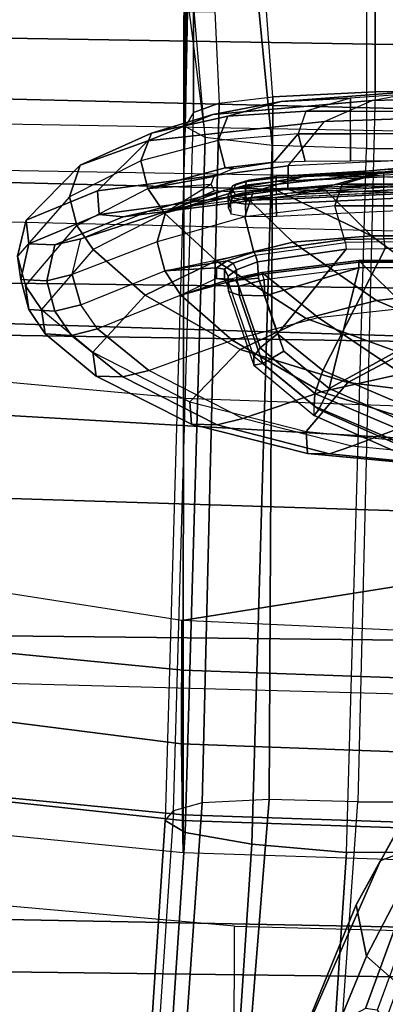
# Model space of a CAD drawing. Units: inches. Extents: x -2 to 154, y -6 to 124.
# Drawn here: x 27 to 28, y 13 to 15 of the extents above; entities that cross this region are included whole.
import ezdxf

# ---------------------------------------------------------------- set-up
doc = ezdxf.new("R2010")
doc.units = ezdxf.units.IN
doc.header["$MEASUREMENT"] = 0
for name, color, linetype in [('SEAT-BACK', 5, 'Continuous'), ('SEAT-BASE', 5, 'Continuous'), ('SEAT-FABRIC', 5, 'Continuous'), ('SEAT-FRAME', 5, 'Continuous'), ('SEAT-LUMBAR', 5, 'Continuous'), ('SEAT-SEATPAD', 5, 'Continuous')]:
    doc.layers.add(name, color=color, linetype=linetype)

# ---------------------------------------------------------------- blocks, each defined once
blk = doc.blocks.new('1LINO_CHAIR_STD_ARMS_1T')
at = {"layer": 'SEAT-BACK'}
for points in [[(-6.4461, 0, 16.9871), (-6.8239, 0, 16.3214), (-6.7752, 2.6926, 16.3299), (-6.3944, 2.7009, 16.9981)], [(-5.9541, 0, 17.9594), (-6.4461, 0, 16.9871), (-6.3944, 2.7009, 16.9981), (-5.8812, 2.7044, 17.9617)], [(-5.9541, 0, 17.9594), (-5.5665, 0, 18.8357), (-5.4804, 2.7023, 18.8284), (-5.8812, 2.7044, 17.9617)], [(-5.5665, 0, 18.8357), (-5.1886, 0, 19.8372), (-5.1038, 2.6969, 19.8263), (-5.4804, 2.7023, 18.8284)], [(-5.1886, 0, 19.8372), (-4.8703, 0, 20.899), (-4.8017, 2.6893, 20.8929), (-5.1038, 2.6969, 19.8263)], [(-4.8703, 0, 20.899), (-4.5378, 0, 23.0461), (-4.4934, 2.6749, 23.0441), (-4.8017, 2.6893, 20.8929)], [(-6.5103, 2.6692, 33.2112), (-6.544, 0, 33.2141), (-7.3902, 0, 35.6741), (-7.3593, 2.6723, 35.6717)], [(-5.7858, 2.669, 30.7112), (-5.8148, 0, 30.7166), (-6.544, 0, 33.2141), (-6.5103, 2.6692, 33.2112)], [(-5.1357, 2.6688, 28.1906), (-5.1766, 0, 28.1944), (-5.8148, 0, 30.7166), (-5.7858, 2.669, 30.7112)], [(-4.6221, 2.6674, 25.6397), (-4.6869, 0, 25.6398), (-5.1766, 0, 28.1944), (-5.1357, 2.6688, 28.1906)], [(-4.4934, 2.6749, 23.0441), (-4.5378, 0, 23.0461), (-4.6869, 0, 25.6398), (-4.6221, 2.6674, 25.6397)]]:
    blk.add_3dface(points, dxfattribs=at)
at = {"layer": 'SEAT-BASE'}
for points in [[(-10.564, 8.2962, 3.6812), (-1.2252, 1.6271, 6.348), (-1.2567, 1.61, 6.4208), (-10.5961, 8.2789, 3.7558)], [(-1.2252, 1.6271, 6.348), (-1.1889, 1.7126, 4.5591), (-10.3646, 8.1882, 2.8643), (-10.564, 8.2962, 3.6812)], [(-10.5961, 8.2789, 3.7558), (-1.2567, 1.61, 6.4208), (-1.3038, 1.5544, 6.4564), (-10.6442, 8.2215, 3.7913)], [(-1.3038, 1.5544, 6.4564), (-10.6442, 8.2215, 3.7913), (-10.7601, 8.0619, 3.8045), (-1.4479, 1.356, 6.4769)], [(-1.1889, 1.7126, 4.5591), (-1.1911, 1.7095, 4.4861), (-10.2114, 8.0737, 2.8364), (-10.3646, 8.1882, 2.8643)], [(-1.4479, 1.356, 6.4769), (-10.7601, 8.0619, 3.8045), (-10.8763, 7.9021, 3.809), (-1.5925, 1.157, 6.4838)], [(-1.1959, 1.6949, 4.4547), (-10.2161, 8.0591, 2.805), (-10.2336, 8.0316, 2.7922), (-1.2131, 1.6672, 4.4418)], [(-1.1911, 1.7095, 4.4861), (-10.2114, 8.0737, 2.8364), (-10.2161, 8.0591, 2.805), (-1.1959, 1.6949, 4.4547)], [(-1.9605, 0.6385, 4.4418), (-1.2131, 1.6672, 4.4418), (-10.2336, 8.0316, 2.7922), (-10.8009, 7.2509, 2.7922)], [(-1.7371, 0.958, 6.4769), (-10.9924, 7.7422, 3.8045), (-10.8763, 7.9021, 3.809), (-1.5925, 1.157, 6.4838)], [(-1.8812, 0.7597, 6.4564), (-11.1083, 7.5827, 3.7913), (-10.9924, 7.7422, 3.8045), (-1.7371, 0.958, 6.4769)], [(-11.1481, 7.5192, 3.7558), (-1.9195, 0.6977, 6.4208), (-1.8812, 0.7597, 6.4564), (-11.1083, 7.5827, 3.7913)], [(-11.1546, 7.4833, 3.6812), (-1.9261, 0.6624, 6.348), (-1.9195, 0.6977, 6.4208), (-11.1481, 7.5192, 3.7558)], [(-11.1546, 7.4833, 3.6812), (-10.9903, 7.327, 2.8643), (-1.9962, 0.6015, 4.5591), (-1.9261, 0.6624, 6.348)], [(-10.9903, 7.327, 2.8643), (-10.8341, 7.2166, 2.8364), (-1.9939, 0.6046, 4.4861), (-1.9962, 0.6015, 4.5591)], [(-1.9815, 0.6136, 4.4547), (-10.8216, 7.2257, 2.805), (-10.8009, 7.2509, 2.7922), (-1.9605, 0.6385, 4.4418)], [(-1.9939, 0.6046, 4.4861), (-10.8341, 7.2166, 2.8364), (-10.8216, 7.2257, 2.805), (-1.9815, 0.6136, 4.4547)]]:
    blk.add_3dface(points, dxfattribs=at)
at = {"layer": 'SEAT-FABRIC'}
for points in [[(-5.7769, 3.878, 16.3316), (-6.0228, 1.947, 16.31), (-5.7561, 1.9464, 16.0151), (-5.4327, 4.0204, 16.003)], [(-5.9871, 3.878, 17.4809), (-6.0669, 3.878, 17.0187), (-6.2572, 1.9439, 16.9344), (-6.1756, 1.9438, 17.395)], [(-6.0669, 3.878, 17.0187), (-6.2572, 1.9439, 16.9344), (-6.1883, 1.9454, 16.6047), (-5.9801, 3.878, 16.6515)], [(-5.9801, 3.878, 16.6515), (-6.1883, 1.9454, 16.6047), (-6.0228, 1.947, 16.31), (-5.7769, 3.878, 16.3316)], [(-5.6751, 3.878, 17.9504), (-5.9871, 3.878, 17.4809), (-6.1756, 1.9438, 17.395), (-5.8634, 1.9437, 17.8622)], [(-5.0991, 3.878, 18.2598), (-5.6751, 3.878, 17.9504), (-5.8634, 1.9437, 17.8622), (-5.2773, 1.9432, 18.1743)], [(-3.6214, 1.9406, 18.5325), (-5.2773, 1.9432, 18.1743), (-5.0991, 3.878, 18.2598), (-3.5277, 3.878, 18.6104)], [(-6.2572, 1.9439, 16.9344), (-6.3207, 0, 16.904), (-6.2534, 0, 16.5788), (-6.1883, 1.9454, 16.6047)], [(-6.1756, 1.9438, 17.395), (-6.2572, 1.9439, 16.9344), (-6.3207, 0, 16.904), (-6.2413, 0, 17.3644)], [(-6.1883, 1.9454, 16.6047), (-6.2534, 0, 16.5788), (-6.0941, 0, 16.2861), (-6.0228, 1.947, 16.31)], [(-5.8634, 1.9437, 17.8622), (-6.1756, 1.9438, 17.395), (-6.2413, 0, 17.3644), (-5.9326, 0, 17.8305)], [(-6.0228, 1.947, 16.31), (-6.0941, 0, 16.2861), (-5.8447, 0, 16.0162), (-5.7561, 1.9464, 16.0151)], [(-5.2773, 1.9432, 18.1743), (-5.8634, 1.9437, 17.8622), (-5.9326, 0, 17.8305), (-5.3463, 0, 18.1435)], [(-3.66, 0, 18.505), (-5.3463, 0, 18.1435), (-5.2773, 1.9432, 18.1743), (-3.6214, 1.9406, 18.5325)]]:
    blk.add_3dface(points, dxfattribs=at)
at = {"layer": 'SEAT-FRAME'}
for points in [[(-7.541, 3.7742, 17.4746), (-7.7897, 1.8367, 17.3733), (-6.416, 1.8329, 17.7806), (-6.2445, 3.7623, 17.8633)], [(-4.9701, 2.3015, 24.5315), (-5.0341, 2.2843, 25.0983), (-5.0851, 2.2767, 25.1105), (-5.0205, 2.2942, 24.5425)], [(-4.9037, 2.1733, 25.0948), (-4.8422, 2.1888, 24.5146), (-4.9701, 2.3015, 24.5315), (-5.0341, 2.2843, 25.0983)], [(-4.8923, 2.2829, 23.8425), (-4.9701, 2.3015, 24.5315), (-5.0205, 2.2942, 24.5425), (-4.9431, 2.2773, 23.8503)], [(-4.7732, 2.1661, 23.8403), (-4.8422, 2.1888, 24.5146), (-4.9701, 2.3015, 24.5315), (-4.8923, 2.2829, 23.8425)], [(-5.0851, 2.2767, 25.1105), (-5.1377, 2.2416, 25.5586), (-5.1409, 2.1846, 25.5629), (-5.089, 2.2205, 25.1103)], [(-5.0341, 2.2843, 25.0983), (-5.0852, 2.2495, 25.5508), (-5.1377, 2.2416, 25.5586), (-5.0851, 2.2767, 25.1105)], [(-5.0205, 2.2942, 24.5425), (-5.0851, 2.2767, 25.1105), (-5.089, 2.2205, 25.1103), (-5.0233, 2.2383, 24.5354)], [(-4.9037, 2.1733, 25.0948), (-4.9558, 2.1378, 25.5615), (-5.0852, 2.2495, 25.5508), (-5.0341, 2.2843, 25.0983)], [(-4.9431, 2.2773, 23.8503), (-5.0205, 2.2942, 24.5425), (-5.0233, 2.2383, 24.5354), (-4.9455, 2.2207, 23.8478)], [(-4.8801, 2.1251, 23.2887), (-4.9431, 2.2773, 23.8503), (-4.9455, 2.2207, 23.8478), (-4.8854, 2.0731, 23.3074)], [(-4.8289, 2.1286, 23.2807), (-4.8923, 2.2829, 23.8425), (-4.9431, 2.2773, 23.8503), (-4.8801, 2.1251, 23.2887)], [(-4.7209, 2.0203, 23.3103), (-4.7732, 2.1661, 23.8403), (-4.8923, 2.2829, 23.8425), (-4.8289, 2.1286, 23.2806)], [(-5.1377, 2.2416, 25.5586), (-5.2286, 2.1317, 26.3562), (-5.2305, 2.0742, 26.3587), (-5.1409, 2.1846, 25.5629)], [(-5.0852, 2.2495, 25.5508), (-5.1772, 2.1388, 26.3656), (-5.2286, 2.1317, 26.3562), (-5.1377, 2.2416, 25.5586)], [(-5.0538, 2.0256, 26.3844), (-4.9558, 2.1378, 25.5615), (-5.0852, 2.2495, 25.5508), (-5.1772, 2.1388, 26.3656)], [(-5.0233, 2.2383, 24.5354), (-5.089, 2.2205, 25.1103), (-5.0751, 2.165, 25.11), (-5.0093, 2.1834, 24.5272)], [(-4.9455, 2.2207, 23.8478), (-5.0233, 2.2383, 24.5354), (-5.0093, 2.1834, 24.5272), (-4.9322, 2.165, 23.8449)], [(-5.089, 2.2205, 25.1103), (-5.1409, 2.1846, 25.5629), (-5.1269, 2.1285, 25.569), (-5.0751, 2.165, 25.11)], [(-4.8854, 2.0731, 23.3074), (-4.9455, 2.2207, 23.8478), (-4.9322, 2.165, 23.8449), (-4.8734, 2.0207, 23.3243)], [(-5.1409, 2.1846, 25.5629), (-5.2305, 2.0742, 26.3587), (-5.2169, 2.018, 26.3664), (-5.1269, 2.1285, 25.569)], [(-5.0013, 1.9835, 25.0869), (-4.9393, 1.9995, 24.5038), (-5.0092, 2.1834, 24.5272), (-5.0751, 2.165, 25.11)], [(-5.0092, 2.1834, 24.5272), (-4.9322, 2.165, 23.8449), (-4.8737, 1.9809, 23.8562), (-4.9393, 1.9995, 24.5038)], [(-4.8236, 2.0201, 25.0915), (-4.877, 1.9841, 25.5708), (-4.9558, 2.1378, 25.5615), (-4.9037, 2.1733, 25.0948)], [(-4.8236, 2.0201, 25.0915), (-4.7642, 2.035, 24.5005), (-4.8422, 2.1888, 24.5146), (-4.9037, 2.1733, 25.0948)], [(-4.7048, 2.0118, 23.8475), (-4.7642, 2.035, 24.5005), (-4.8422, 2.1888, 24.5146), (-4.7732, 2.1661, 23.8403)], [(-5.1269, 2.1285, 25.569), (-5.0751, 2.165, 25.11), (-5.0013, 1.9835, 25.0869), (-5.0542, 1.9484, 25.5591)], [(-4.9322, 2.165, 23.8449), (-4.8734, 2.0207, 23.3243), (-4.8272, 1.8539, 23.3801), (-4.8737, 1.9809, 23.8562)], [(-4.6643, 1.8798, 23.357), (-4.7048, 2.0118, 23.8475), (-4.7732, 2.1661, 23.8403), (-4.7209, 2.0203, 23.3103)], [(-5.2286, 2.1317, 26.3562), (-5.3323, 1.9257, 27.2971), (-5.334, 1.8703, 27.287), (-5.2305, 2.0742, 26.3587)], [(-5.1772, 2.1388, 26.3656), (-5.2847, 1.9291, 27.3173), (-5.3323, 1.9257, 27.2971), (-5.2286, 2.1317, 26.3562)], [(-5.1772, 2.1388, 26.3656), (-5.2847, 1.9291, 27.3173), (-5.1711, 1.8208, 27.3104), (-5.0538, 2.0256, 26.3844)], [(-5.1511, 1.8377, 26.375), (-5.0542, 1.9484, 25.5591), (-5.1269, 2.1285, 25.569), (-5.2169, 2.018, 26.3664)], [(-4.98, 1.8724, 26.3956), (-4.877, 1.9841, 25.5708), (-4.9558, 2.1378, 25.5615), (-5.0538, 2.0256, 26.3844)], [(-4.775, 1.717, 22.8037), (-4.8289, 2.1286, 23.2807), (-4.8801, 2.1251, 23.2887), (-4.8256, 1.7176, 22.8152)], [(-4.6794, 1.6383, 22.8645), (-4.7209, 2.0203, 23.3103), (-4.8289, 2.1286, 23.2806), (-4.775, 1.717, 22.8037)], [(-4.8256, 1.7176, 22.8152), (-4.8801, 2.1251, 23.2887), (-4.8854, 2.0731, 23.3074), (-4.8359, 1.6882, 22.8583)], [(-6.1878, 1.9825, 14.3265), (-7.7028, 2.0829, 14.1538), (-7.7289, 2.0399, 14.36), (-6.2138, 1.9396, 14.5328)], [(-6.1878, 1.9825, 14.3265), (-6.1674, 1.9646, 14.0603), (-7.6726, 2.0645, 13.8891), (-7.7028, 2.0829, 14.1538)], [(-7.656, 2.0088, 13.7133), (-6.1497, 1.9025, 13.8743), (-6.1674, 1.9646, 14.0603), (-7.6726, 2.0645, 13.8891)], [(-5.2305, 2.0742, 26.3587), (-5.334, 1.8703, 27.287), (-5.3204, 1.815, 27.2827), (-5.2169, 2.018, 26.3664)], [(-4.8359, 1.6882, 22.8583), (-4.8854, 2.0731, 23.3074), (-4.8734, 2.0207, 23.3243), (-4.8251, 1.6513, 22.8969)], [(-6.2138, 1.9396, 14.5328), (-7.7289, 2.0399, 14.36), (-7.7554, 1.8955, 14.5132), (-6.2394, 1.7951, 14.6862)], [(-5.0538, 2.0256, 26.3844), (-5.1711, 1.8208, 27.3104), (-5.1044, 1.6783, 27.284), (-4.98, 1.8724, 26.3956)], [(-4.8734, 2.0207, 23.3243), (-4.8252, 1.6513, 22.897), (-4.7906, 1.5272, 22.9948), (-4.8272, 1.8539, 23.3801)], [(-4.634, 1.5354, 22.9504), (-4.6643, 1.8798, 23.357), (-4.7209, 2.0203, 23.3103), (-4.6794, 1.6383, 22.8645)], [(-7.6491, 1.8787, 13.5817), (-6.1427, 1.7577, 13.7409), (-6.1497, 1.9025, 13.8743), (-7.656, 2.0088, 13.7133)], [(-5.3204, 1.815, 27.2827), (-5.2169, 2.018, 26.3664), (-5.1511, 1.8377, 26.375), (-5.263, 1.6455, 27.2595)], [(-4.9615, 1.7911, 25.222), (-4.8852, 1.8108, 24.4776), (-4.9393, 1.9995, 24.5038), (-5.0013, 1.9835, 25.0869)], [(-4.9393, 1.9995, 24.5038), (-4.8737, 1.9809, 23.8562), (-4.8314, 1.7924, 23.8664), (-4.8852, 1.8108, 24.4776)], [(-4.6899, 1.9395, 14.4973), (-6.1878, 1.9825, 14.3265), (-6.2138, 1.9396, 14.5328), (-4.7135, 1.8965, 14.7038)], [(-4.6597, 1.9211, 14.232), (-4.6899, 1.9395, 14.4973), (-6.1878, 1.9825, 14.3265), (-6.1674, 1.9646, 14.0603)], [(-5.0542, 1.9484, 25.5591), (-5.0013, 1.9835, 25.0869), (-4.9951, 1.8717, 25.3165), (-5.0179, 1.8717, 25.4819)], [(-4.9803, 1.8486, 25.254), (-4.9803, 1.8486, 25.254), (-4.9951, 1.8717, 25.3165), (-5.0013, 1.9835, 25.0869)], [(-5.0013, 1.9835, 25.0869), (-5.0013, 1.9835, 25.0869), (-4.9615, 1.7911, 25.222), (-4.9803, 1.8486, 25.254)], [(-4.8737, 1.9809, 23.8562), (-4.8272, 1.8539, 23.3801), (-4.7977, 1.6836, 23.4365), (-4.8314, 1.7924, 23.8664)], [(-4.6597, 1.9211, 14.232), (-4.6399, 1.8661, 14.0579), (-6.1497, 1.9025, 13.8743), (-6.1674, 1.9646, 14.0603)], [(-4.7135, 1.8965, 14.7038), (-6.2138, 1.9396, 14.5328), (-6.2394, 1.7951, 14.6862), (-4.7311, 1.7518, 14.8581)], [(-5.1022, 1.6519, 26.3798), (-5.0053, 1.7736, 25.5837), (-5.0542, 1.9484, 25.5591), (-5.1511, 1.8377, 26.375)], [(-5.0193, 1.8425, 25.5527), (-5.0193, 1.8425, 25.5527), (-5.0179, 1.8717, 25.4819), (-5.0542, 1.9484, 25.5591)], [(-5.0542, 1.9484, 25.5591), (-5.0542, 1.9484, 25.5591), (-5.0053, 1.7736, 25.5837), (-5.0193, 1.8425, 25.5527)], [(-4.6899, 1.9395, 14.4973), (-4.4275, 1.9395, 14.5173), (-4.3866, 1.9383, 14.5873), (-4.7135, 1.8965, 14.7038)], [(-4.3237, 1.9298, 14.6379), (-4.3237, 1.9298, 14.6379), (-4.3866, 1.9383, 14.5873), (-4.7135, 1.8965, 14.7038)], [(-4.4422, 1.9342, 14.4389), (-4.4422, 1.9211, 14.2494), (-4.6597, 1.9211, 14.232), (-4.6899, 1.9395, 14.4973)], [(-4.4385, 1.9369, 14.4788), (-4.4385, 1.9369, 14.4788), (-4.4422, 1.9342, 14.4389), (-4.6899, 1.9395, 14.4973)], [(-4.6899, 1.9395, 14.4973), (-4.6899, 1.9395, 14.4973), (-4.4275, 1.9395, 14.5173), (-4.4385, 1.9369, 14.4788)], [(-5.3323, 1.9257, 27.2971), (-5.3962, 1.6752, 27.8636), (-5.3966, 1.628, 27.8355), (-5.334, 1.8703, 27.287)], [(-5.2847, 1.9291, 27.3173), (-5.3485, 1.678, 27.8825), (-5.3962, 1.6752, 27.8636), (-5.3323, 1.9257, 27.2971)], [(-5.2847, 1.9291, 27.3173), (-5.3485, 1.678, 27.8824), (-5.2423, 1.5881, 27.8495), (-5.1711, 1.8208, 27.3104)], [(-4.7135, 1.8965, 14.7038), (-4.3237, 1.9298, 14.6379), (-4.3257, 1.7912, 14.8555), (-4.7311, 1.7518, 14.8581)], [(-4.4418, 1.8753, 14.0902), (-4.6399, 1.8661, 14.0579), (-4.6597, 1.9211, 14.232), (-4.4422, 1.9211, 14.2494)], [(-6.2394, 1.7951, 14.6862), (-7.7554, 1.8955, 14.5132), (-7.7744, 1.6917, 14.5691), (-6.2573, 1.5912, 14.7422)], [(-4.626, 1.7498, 13.9355), (-6.1427, 1.7577, 13.7409), (-6.1497, 1.9025, 13.8743), (-4.6399, 1.8661, 14.0579)], [(-7.6551, 1.6733, 13.5221), (-6.1479, 1.5667, 13.6917), (-6.1427, 1.7577, 13.7409), (-7.6491, 1.8787, 13.5817)], [(-5.334, 1.8703, 27.287), (-5.3966, 1.628, 27.8355), (-5.3802, 1.5798, 27.8127), (-5.3204, 1.815, 27.2827)], [(-5.0193, 1.8425, 25.5527), (-5.0179, 1.8717, 25.4819), (-5.0206, 1.8547, 25.4815), (-5.0214, 1.8308, 25.5416)], [(-5.0179, 1.8717, 25.4819), (-4.9951, 1.8717, 25.3165), (-4.9979, 1.8548, 25.3161), (-5.0206, 1.8547, 25.4815)], [(-4.9951, 1.8717, 25.3165), (-4.9803, 1.8487, 25.2541), (-4.985, 1.836, 25.2632), (-4.9979, 1.8548, 25.3161)], [(-4.626, 1.7498, 13.9355), (-4.4414, 1.7641, 13.9609), (-4.4418, 1.8753, 14.0902), (-4.6399, 1.8661, 14.0579)], [(-5.0206, 1.8547, 25.4815), (-4.9979, 1.8548, 25.3161), (-5.0128, 1.8465, 25.3141), (-5.0355, 1.8464, 25.4794)], [(-5.0214, 1.8308, 25.5416), (-5.0206, 1.8547, 25.4815), (-5.0355, 1.8464, 25.4794), (-5.0349, 1.8233, 25.5363)], [(-4.9979, 1.8548, 25.3161), (-4.985, 1.836, 25.2632), (-4.9993, 1.8284, 25.2644), (-5.0128, 1.8465, 25.3141)], [(-4.8272, 1.8539, 23.3801), (-4.7906, 1.5272, 22.9948), (-4.7733, 1.4009, 23.0947), (-4.7977, 1.6836, 23.4365)], [(-6.416, 1.8329, 17.7806), (-6.4643, 0, 17.7591), (-7.87, 0, 17.3692), (-7.7897, 1.8367, 17.3733)], [(-5.263, 1.6455, 27.2595), (-5.1511, 1.8377, 26.375), (-5.1022, 1.6519, 26.3798), (-5.224, 1.4717, 27.2305)], [(-5.2055, 1.7912, 25.4521), (-5.1866, 1.7911, 25.2928), (-5.0263, 1.8458, 25.3131), (-5.046, 1.8458, 25.4776)], [(-5.046, 1.8458, 25.4776), (-5.2055, 1.7912, 25.452), (-5.2015, 1.7715, 25.5077), (-5.0543, 1.8227, 25.5325)], [(-5.1866, 1.7911, 25.2929), (-5.0263, 1.8458, 25.3131), (-5.0215, 1.8275, 25.263), (-5.1679, 1.7776, 25.2443)], [(-5.0355, 1.8464, 25.4794), (-5.046, 1.8458, 25.4776), (-5.0543, 1.8227, 25.5325), (-5.0349, 1.8233, 25.5363)], [(-5.0128, 1.8465, 25.3141), (-5.0263, 1.8458, 25.3131), (-5.046, 1.8458, 25.4776), (-5.0355, 1.8464, 25.4794)], [(-5.0087, 1.7722, 25.5694), (-5.0214, 1.8308, 25.5416), (-5.0349, 1.8233, 25.5363), (-5.0209, 1.769, 25.5616)], [(-5.0263, 1.8458, 25.3131), (-5.0128, 1.8465, 25.3141), (-4.9993, 1.8284, 25.2644), (-5.0215, 1.8275, 25.263)], [(-5.0215, 1.8275, 25.263), (-4.9993, 1.8284, 25.2644), (-4.9819, 1.7832, 25.239), (-5.0171, 1.7813, 25.2363)], [(-5.0053, 1.7736, 25.5837), (-5.0193, 1.8425, 25.5527), (-5.0214, 1.8308, 25.5416), (-5.0087, 1.7722, 25.5694)], [(-4.985, 1.836, 25.2632), (-4.9681, 1.7873, 25.2349), (-4.9819, 1.7832, 25.239), (-4.9993, 1.8284, 25.2644)], [(-4.9803, 1.8487, 25.2541), (-4.9615, 1.7911, 25.222), (-4.9681, 1.7873, 25.2349), (-4.985, 1.836, 25.2632)], [(-4.8578, 1.8091, 25.5104), (-4.8849, 1.8087, 25.5068), (-4.8793, 1.8401, 25.4414), (-4.8524, 1.8406, 25.4449)], [(-4.8396, 1.8463, 25.3293), (-4.8665, 1.8458, 25.3263), (-4.8793, 1.8401, 25.4414), (-4.8524, 1.8406, 25.4449)], [(-4.8261, 1.8406, 25.2138), (-4.8531, 1.8401, 25.2112), (-4.8665, 1.8458, 25.3263), (-4.8396, 1.8463, 25.3293)], [(-4.8578, 1.8091, 25.5104), (-4.8524, 1.8406, 25.4449), (-4.8443, 1.8375, 25.4455), (-4.8493, 1.8072, 25.5088)], [(-4.8261, 1.8406, 25.2138), (-4.8531, 1.8401, 25.2112), (-4.8439, 1.8087, 25.1462), (-4.8167, 1.8091, 25.1488)], [(-4.8524, 1.8406, 25.4449), (-4.8396, 1.8463, 25.3293), (-4.8315, 1.8432, 25.3302), (-4.8443, 1.8375, 25.4455)], [(-4.8493, 1.8072, 25.5088), (-4.8443, 1.8375, 25.4455), (-4.8404, 1.8298, 25.4452), (-4.8449, 1.8018, 25.5034)], [(-4.8443, 1.8375, 25.4455), (-4.8315, 1.8432, 25.3302), (-4.8277, 1.8355, 25.3307), (-4.8404, 1.8298, 25.4452)], [(-4.8396, 1.8463, 25.3293), (-4.8261, 1.8406, 25.2138), (-4.8181, 1.8375, 25.2151), (-4.8315, 1.8432, 25.3302)], [(-4.8315, 1.8432, 25.3302), (-4.8181, 1.8375, 25.2151), (-4.8144, 1.8298, 25.2163), (-4.8277, 1.8355, 25.3307)], [(-4.8261, 1.8406, 25.2138), (-4.8167, 1.8091, 25.1488), (-4.8088, 1.8072, 25.1522), (-4.8181, 1.8375, 25.2151)], [(-4.8181, 1.8375, 25.2151), (-4.8088, 1.8072, 25.1522), (-4.8057, 1.8018, 25.1585), (-4.8144, 1.8298, 25.2163)], [(-5.3802, 1.5798, 27.8127), (-5.3204, 1.815, 27.2827), (-5.263, 1.6455, 27.2595), (-5.3274, 1.4402, 27.7493)], [(-5.1711, 1.8208, 27.3104), (-5.2423, 1.5881, 27.8495), (-5.1803, 1.4709, 27.7881), (-5.1044, 1.6783, 27.284)], [(-5.0543, 1.8227, 25.5325), (-5.2015, 1.7715, 25.5077), (-5.1748, 1.7262, 25.5349), (-5.0554, 1.7672, 25.5557)], [(-5.1679, 1.7776, 25.2443), (-5.0215, 1.8275, 25.263), (-5.0171, 1.7813, 25.2363), (-5.1373, 1.7402, 25.2208)], [(-5.0349, 1.8233, 25.5363), (-5.0543, 1.8227, 25.5325), (-5.0554, 1.7672, 25.5557), (-5.0209, 1.769, 25.5616)], [(-4.9339, 1.5956, 25.1886), (-4.8613, 1.6164, 24.4493), (-4.8852, 1.8108, 24.4776), (-4.9615, 1.7911, 25.222)], [(-4.8852, 1.8108, 24.4776), (-4.8314, 1.7924, 23.8664), (-4.8149, 1.6001, 23.8762), (-4.8613, 1.6164, 24.4493)], [(-4.8567, 1.7428, 25.5407), (-4.8842, 1.7424, 25.5372), (-4.8849, 1.8087, 25.5068), (-4.8578, 1.8091, 25.5104)], [(-4.8567, 1.7428, 25.5407), (-4.8578, 1.8091, 25.5104), (-4.8493, 1.8072, 25.5088), (-4.848, 1.7432, 25.5383)], [(-4.848, 1.7432, 25.5383), (-4.8493, 1.8072, 25.5088), (-4.8449, 1.8018, 25.5034), (-4.8435, 1.7428, 25.5304)], [(-4.8167, 1.8091, 25.1488), (-4.8439, 1.8087, 25.1462), (-4.8363, 1.7424, 25.1168), (-4.8088, 1.7428, 25.1195)], [(-4.8167, 1.8091, 25.1488), (-4.8088, 1.7428, 25.1195), (-4.8008, 1.7432, 25.1238), (-4.8088, 1.8072, 25.1522)], [(-4.8088, 1.8072, 25.1522), (-4.8008, 1.7432, 25.1238), (-4.7982, 1.7428, 25.1325), (-4.8057, 1.8018, 25.1585)], [(-4.7311, 1.7518, 14.8581), (-6.2394, 1.7951, 14.6862), (-6.2573, 1.5912, 14.7422), (-4.7377, 1.5475, 14.9154)], [(-5.3136, 1.6605, 25.4347), (-5.2934, 1.6605, 25.2664), (-5.1866, 1.7911, 25.2928), (-5.2055, 1.7912, 25.4521)], [(-5.2055, 1.7912, 25.452), (-5.3136, 1.6605, 25.4347), (-5.3008, 1.6505, 25.491), (-5.2015, 1.7715, 25.5077)], [(-5.2934, 1.6605, 25.2664), (-5.1866, 1.7911, 25.2929), (-5.1679, 1.7776, 25.2443), (-5.2662, 1.6592, 25.2176)], [(-4.9819, 1.7832, 25.239), (-4.9681, 1.7873, 25.2349), (-4.9408, 1.5931, 25.2014), (-4.9548, 1.592, 25.2058)], [(-4.9408, 1.5931, 25.2014), (-4.9339, 1.5956, 25.1886), (-4.9615, 1.7911, 25.222), (-4.9681, 1.7873, 25.2349)], [(-4.8314, 1.7924, 23.8664), (-4.7977, 1.6836, 23.4365), (-4.7888, 1.5114, 23.4937), (-4.8149, 1.6001, 23.8762)], [(-4.7311, 1.7518, 14.8581), (-4.3257, 1.7912, 14.8555), (-4.3265, 1.5475, 14.9405), (-4.7377, 1.5475, 14.9154)], [(-5.2015, 1.7715, 25.5077), (-5.3008, 1.6505, 25.491), (-5.2557, 1.6282, 25.5209), (-5.1748, 1.7262, 25.5349)], [(-5.2662, 1.6592, 25.2176), (-5.1679, 1.7776, 25.2443), (-5.1373, 1.7402, 25.2208), (-5.2169, 1.6424, 25.1976)], [(-5.0554, 1.7672, 25.5557), (-5.1748, 1.7262, 25.5349), (-5.2557, 1.6282, 25.5209), (-4.9953, 1.5645, 25.5661)], [(-5.0171, 1.7813, 25.2363), (-4.9819, 1.7832, 25.239), (-4.9548, 1.592, 25.2058), (-5.1373, 1.7402, 25.2208)], [(-5.0817, 1.4612, 26.3808), (-4.9792, 1.5645, 25.5878), (-5.0053, 1.7736, 25.5837), (-5.1022, 1.6519, 26.3798)], [(-5.0209, 1.769, 25.5616), (-5.0209, 1.769, 25.5616), (-5.0554, 1.7672, 25.5557), (-4.9953, 1.5645, 25.5661)], [(-5.0087, 1.7722, 25.5694), (-4.9829, 1.5645, 25.5737), (-4.9953, 1.5645, 25.5661), (-5.0209, 1.769, 25.5616)], [(-5.0053, 1.7736, 25.5837), (-4.9792, 1.5645, 25.5878), (-4.9829, 1.5645, 25.5737), (-5.0087, 1.7722, 25.5694)], [(-4.4412, 1.5291, 13.8824), (-4.6149, 1.5291, 13.8642), (-4.626, 1.7498, 13.9355), (-4.4414, 1.7641, 13.9609)], [(-4.6149, 1.5291, 13.8642), (-6.1479, 1.5667, 13.6917), (-6.1427, 1.7577, 13.7409), (-4.626, 1.7498, 13.9355)], [(-4.843, 1.4495, 25.5629), (-4.8704, 1.4495, 25.5593), (-4.8842, 1.7424, 25.5372), (-4.8567, 1.7428, 25.5407)], [(-4.843, 1.4495, 25.5629), (-4.8567, 1.7428, 25.5407), (-4.848, 1.7432, 25.5383), (-4.8342, 1.4496, 25.5605)], [(-4.8342, 1.4496, 25.5605), (-4.848, 1.7432, 25.5383), (-4.8435, 1.7428, 25.5304), (-4.8298, 1.4492, 25.5526)], [(-4.7905, 1.4495, 25.101), (-4.818, 1.4495, 25.0983), (-4.8363, 1.7424, 25.1168), (-4.8088, 1.7428, 25.1195)], [(-4.8088, 1.7428, 25.1195), (-4.7833, 1.1549, 25.0849), (-4.7752, 1.1547, 25.0892), (-4.8008, 1.7432, 25.1238)], [(-4.8008, 1.7432, 25.1238), (-4.7752, 1.1547, 25.0892), (-4.7727, 1.1543, 25.0979), (-4.7982, 1.7428, 25.1325)], [(-6.5517, 1.4672, 21.3144), (-6.4809, 1.548, 21.2986), (-6.9127, 1.7258, 19.857), (-7.0145, 1.6516, 19.8244)], [(-6.4809, 1.548, 21.2986), (-6.3697, 1.5699, 21.2738), (-6.7868, 1.7405, 19.8823), (-6.9127, 1.7258, 19.857)], [(-6.3697, 1.5699, 21.2738), (-6.2746, 1.5179, 21.2526), (-6.6693, 1.6913, 19.9068), (-6.7868, 1.7405, 19.8823)], [(-5.1373, 1.7402, 25.2208), (-4.9548, 1.592, 25.2058), (-4.9531, 1.5075, 25.1905), (-5.2169, 1.6424, 25.1976)], [(-4.7972, 1.1549, 22.5807), (-4.8256, 1.7176, 22.8152), (-4.8359, 1.6882, 22.8583), (-4.8108, 1.1486, 22.6302)], [(-4.7482, 1.1469, 22.5666), (-4.775, 1.717, 22.8037), (-4.8256, 1.7176, 22.8152), (-4.7972, 1.1549, 22.5807)], [(-4.6794, 1.6383, 22.8645), (-4.6608, 1.1059, 22.6398), (-4.7482, 1.1469, 22.5666), (-4.775, 1.717, 22.8037)], [(-6.2573, -1.5912, 14.7422), (-6.2573, 1.5912, 14.7422), (-7.7744, 1.6917, 14.5691), (-7.7744, -1.6917, 14.5691)], [(-6.2746, 1.5179, 21.2526), (-6.2373, 1.42, 21.2442), (-6.5935, 1.5502, 19.9347), (-6.6693, 1.6913, 19.9068)], [(-4.8108, 1.1486, 22.6302), (-4.8359, 1.6882, 22.8583), (-4.8251, 1.6513, 22.8969), (-4.8004, 1.1274, 22.6779)], [(-4.7977, 1.6836, 23.4365), (-4.7733, 1.4009, 23.0947), (-4.7711, 1.2743, 23.1955), (-4.7888, 1.5114, 23.4937)], [(-6.1479, 1.5667, 13.6917), (-6.1479, -1.5667, 13.6917), (-7.6551, -1.6733, 13.5221), (-7.6551, 1.6733, 13.5221)], [(-5.6508, 0.8623, 25.4302), (-5.3008, 1.6505, 25.491), (-5.3136, 1.6605, 25.4347), (-5.6636, 0.8722, 25.374)], [(-5.3136, 1.6605, 25.4347), (-5.2934, 1.6605, 25.2664), (-5.6307, 0.8722, 25.1), (-5.6636, 0.8722, 25.374)], [(-5.6307, 0.8722, 25.1), (-5.2934, 1.6605, 25.2664), (-5.2662, 1.6592, 25.2176), (-5.6037, 0.8701, 25.0509)], [(-5.6037, 0.8701, 25.0509), (-5.2662, 1.6592, 25.2176), (-5.2169, 1.6424, 25.1976), (-5.5543, 0.8527, 25.031)], [(-5.3962, 1.6752, 27.8636), (-5.4417, 1.1851, 28.2782), (-5.443, 1.1634, 28.2309), (-5.3966, 1.628, 27.8355)], [(-5.3485, 1.678, 27.8825), (-5.3956, 1.187, 28.2999), (-5.4417, 1.1851, 28.2782), (-5.3962, 1.6752, 27.8636)], [(-5.3485, 1.678, 27.8824), (-5.3956, 1.187, 28.2999), (-5.2986, 1.134, 28.253), (-5.2423, 1.5881, 27.8495)], [(-6.5759, 1.3712, 21.3198), (-6.5517, 1.4672, 21.3144), (-7.0145, 1.6516, 19.8244), (-7.0665, 1.5297, 19.7971)], [(-5.6058, 0.8398, 25.4601), (-5.2557, 1.6282, 25.5209), (-5.3008, 1.6505, 25.491), (-5.6508, 0.8623, 25.4302)], [(-5.2169, 1.6424, 25.1976), (-4.9531, 1.5075, 25.1905), (-4.9485, 1.2703, 25.1474), (-5.5543, 0.8527, 25.031)], [(-5.3274, 1.4402, 27.7493), (-5.263, 1.6455, 27.2595), (-5.224, 1.4717, 27.2305), (-5.294, 1.2979, 27.6788)], [(-5.224, 1.4717, 27.2305), (-5.1022, 1.6519, 26.3798), (-5.0817, 1.4612, 26.3808), (-5.205, 1.2952, 27.198)], [(-4.8252, 1.6513, 22.897), (-4.8004, 1.1274, 22.6779), (-4.7723, 1.0569, 22.7969), (-4.7906, 1.5272, 22.9948)], [(-4.634, 1.5354, 22.9504), (-4.6209, 1.05, 22.7446), (-4.6608, 1.1059, 22.6398), (-4.6794, 1.6383, 22.8645)], [(-5.6058, 0.8398, 25.4601), (-4.9953, 0.8735, 25.5661), (-4.9953, 1.1546, 25.5661), (-5.2557, 1.6282, 25.5209)], [(-5.3966, 1.628, 27.8355), (-5.443, 1.1634, 28.2309), (-5.4228, 1.137, 28.1892), (-5.3802, 1.5798, 27.8127)], [(-5.2557, 1.6282, 25.5209), (-5.2557, 1.6282, 25.5209), (-4.9953, 1.1546, 25.5661), (-4.9953, 1.5645, 25.5661)], [(-4.9339, 1.5956, 25.1886), (-4.8613, 1.6164, 24.4493), (-4.8613, 1.5114, 24.4493), (-4.9323, 1.5114, 25.1733)], [(-4.8613, 1.6164, 24.4493), (-4.8149, 1.6001, 23.8762), (-4.8149, 1.5114, 23.8762), (-4.8613, 1.5114, 24.4493)], [(-4.9323, 1.5114, 25.1733), (-4.9392, 1.5089, 25.1861), (-4.9408, 1.5931, 25.2014), (-4.9339, 1.5956, 25.1886)], [(-4.8149, 1.6001, 23.8762), (-4.8149, 1.6001, 23.8762), (-4.7888, 1.5114, 23.4937), (-4.8149, 1.5114, 23.8762)], [(-4.7377, 1.5475, 14.9154), (-4.7377, -1.5475, 14.9154), (-6.2573, -1.5912, 14.7422), (-6.2573, 1.5912, 14.7422)], [(-5.4227, 1.137, 28.1892), (-5.3802, 1.5798, 27.8127), (-5.3274, 1.4402, 27.7493), (-5.3755, 1.0499, 28.103)], [(-5.2423, 1.5881, 27.8495), (-5.2986, 1.134, 28.253), (-5.2412, 1.063, 28.1691), (-5.1803, 1.4709, 27.7881)], [(-4.9408, 1.5931, 25.2014), (-4.9548, 1.592, 25.2058), (-4.9531, 1.5075, 25.1905), (-4.9392, 1.5089, 25.1861)], [(-6.2167, 1.4103, 22.6682), (-6.1178, 1.43, 22.656), (-6.3697, 1.5699, 21.2738), (-6.4809, 1.548, 21.2986)], [(-6.1178, 1.43, 22.656), (-6.0319, 1.3831, 22.6458), (-6.2747, 1.5179, 21.2526), (-6.3697, 1.5699, 21.2738)], [(-4.6149, -1.5291, 13.8642), (-4.6149, 1.5291, 13.8642), (-6.1479, 1.5667, 13.6917), (-6.1479, -1.5667, 13.6917)], [(-4.9792, 1.5645, 25.5878), (-5.0817, 1.4612, 26.3808), (-5.0817, 1.1546, 26.3808), (-4.9792, 1.1546, 25.5878)], [(-4.9829, 1.5645, 25.5737), (-4.9829, 1.1546, 25.5737), (-4.9953, 1.1546, 25.5661), (-4.9953, 1.5645, 25.5661)], [(-4.9792, 1.5645, 25.5878), (-4.9792, 1.1546, 25.5878), (-4.9829, 1.1546, 25.5737), (-4.9829, 1.5645, 25.5737)], [(-6.2373, 1.42, 21.2442), (-6.2445, 1.3954, 21.2435), (-6.5971, 1.5246, 19.9446), (-6.5935, 1.5502, 19.9347)], [(-6.282, 1.3362, 22.6758), (-6.2167, 1.4103, 22.6682), (-6.4809, 1.548, 21.2986), (-6.5517, 1.4672, 21.3144)], [(-4.3265, -1.5475, 14.9405), (-4.3265, 1.5475, 14.9405), (-4.7377, 1.5475, 14.9154), (-4.7377, -1.5475, 14.9154)], [(-6.2712, 1.3788, 21.2479), (-6.2445, 1.3954, 21.2435), (-6.5971, 1.5246, 19.9446), (-6.6208, 1.5068, 19.9585)], [(-6.0319, 1.3831, 22.6458), (-5.9948, 1.294, 22.642), (-6.2373, 1.42, 21.2442), (-6.2747, 1.5179, 21.2526)], [(-4.9531, 1.5075, 25.1905), (-4.9392, 1.5089, 25.1861), (-4.9345, 1.2718, 25.143), (-4.9485, 1.2703, 25.1474)], [(-4.9345, 1.2718, 25.143), (-4.9277, 1.2743, 25.1303), (-4.9323, 1.5114, 25.1733), (-4.9392, 1.5089, 25.1861)], [(-4.8613, 1.5114, 24.4493), (-4.9323, 1.5114, 25.1733), (-4.9277, 1.2743, 25.1303), (-4.8613, 1.2743, 24.4493)], [(-4.8149, 1.5114, 23.8762), (-4.8613, 1.5114, 24.4493), (-4.8613, 1.2743, 24.4493), (-4.8149, 1.2743, 23.8762)], [(-4.7888, 1.5114, 23.4937), (-4.8149, 1.5114, 23.8762), (-4.8149, 1.2743, 23.8762), (-4.7888, 1.2743, 23.4937)], [(-4.7906, 1.5272, 22.9948), (-4.7723, 1.0569, 22.7969), (-4.7616, 0.9856, 22.9184), (-4.7733, 1.4009, 23.0947)], [(-4.7888, 1.5114, 23.4937), (-4.7888, 1.5114, 23.4937), (-4.7888, 1.2743, 23.4937), (-4.7711, 1.2743, 23.1955)], [(-4.4412, 1.5291, 13.8824), (-4.4412, -1.5291, 13.8824), (-4.6149, -1.5291, 13.8642), (-4.6149, 1.5291, 13.8642)]]:
    blk.add_3dface(points, dxfattribs=at)
for points, invisible_edges in [([(-4.8404, 1.8298, 25.4452), (-4.8144, 1.8298, 25.2163), (-4.8057, 1.8018, 25.1585), (-4.8449, 1.8018, 25.5034)], 5), ([(-4.8404, 1.8298, 25.4452), (-4.8144, 1.8298, 25.2163), (-4.8277, 1.8355, 25.3307)], 1), ([(-4.8449, 1.8018, 25.5034), (-4.8057, 1.8018, 25.1585), (-4.7982, 1.7428, 25.1325), (-4.8435, 1.7428, 25.5304)], 5), ([(-4.8298, 1.4492, 25.5526), (-4.7799, 1.4492, 25.114), (-4.7982, 1.7428, 25.1325), (-4.8435, 1.7428, 25.5304)], 5), ([(-7.0665, 1.5297, 19.7971), (-7.0665, -1.5297, 19.7971), (-6.5759, -1.3712, 21.3198), (-6.5759, 1.3712, 21.3198)], 5)]:
    blk.add_3dface(points, dxfattribs=dict(at, invisible_edges=invisible_edges))
at = {"layer": 'SEAT-LUMBAR'}
for points in [[(-4.8144, 1.8829, 25.3319), (-4.8144, 1.8829, 25.3319), (-4.877, 1.9841, 25.5708), (-4.8236, 2.0201, 25.0915)], [(-4.7792, 1.8527, 25.0885), (-4.7206, 1.8678, 24.488), (-4.7642, 2.035, 24.5005), (-4.8236, 2.0201, 25.0915)], [(-4.8236, 2.0201, 25.0915), (-4.8236, 2.0201, 25.0915), (-4.8144, 1.8829, 25.3319), (-4.7983, 1.8767, 25.2125)], [(-4.7983, 1.8767, 25.2125), (-4.7809, 1.8347, 25.1284), (-4.7792, 1.8527, 25.0885), (-4.8236, 2.0201, 25.0915)], [(-4.668, 1.8469, 23.8573), (-4.7206, 1.8678, 24.488), (-4.7642, 2.035, 24.5005), (-4.7048, 2.0118, 23.8475)], [(-4.6359, 1.7318, 23.4066), (-4.668, 1.8469, 23.8573), (-4.7048, 2.0118, 23.8475), (-4.6643, 1.8798, 23.357)], [(-4.9395, 1.7068, 26.404), (-4.8339, 1.8165, 25.579), (-4.877, 1.9841, 25.5708), (-4.98, 1.8724, 26.3956)], [(-4.8287, 1.877, 25.4516), (-4.8287, 1.877, 25.4516), (-4.8144, 1.8829, 25.3319), (-4.877, 1.9841, 25.5708)], [(-4.8316, 1.8351, 25.5375), (-4.8316, 1.8351, 25.5375), (-4.8287, 1.877, 25.4516), (-4.877, 1.9841, 25.5708)], [(-4.877, 1.9841, 25.5708), (-4.8339, 1.8165, 25.579), (-4.8244, 1.7483, 25.577), (-4.8316, 1.8351, 25.5375)], [(-4.98, 1.8724, 26.3956), (-5.1044, 1.6783, 27.284), (-5.0654, 1.5265, 27.2531), (-4.9395, 1.7068, 26.404)], [(-4.6133, 1.4272, 23.0396), (-4.6359, 1.7318, 23.4066), (-4.6643, 1.8798, 23.357), (-4.634, 1.5354, 22.9504)], [(-4.7809, 1.8347, 25.1284), (-4.7673, 1.7476, 25.091), (-4.7792, 1.8527, 25.0885), (-4.7809, 1.8347, 25.1284)], [(-4.7673, 1.7476, 25.091), (-4.7059, 1.6953, 24.4797), (-4.7206, 1.8678, 24.488), (-4.7792, 1.8527, 25.0885)], [(-4.6568, 1.6787, 23.8722), (-4.7059, 1.6953, 24.4797), (-4.7206, 1.8678, 24.488), (-4.668, 1.8469, 23.8573)], [(-4.6289, 1.5823, 23.4598), (-4.6568, 1.6787, 23.8722), (-4.668, 1.8469, 23.8573), (-4.6359, 1.7318, 23.4066)], [(-4.9263, 1.5367, 26.4068), (-4.8244, 1.7483, 25.577), (-4.8339, 1.8165, 25.579), (-4.9395, 1.7068, 26.404)], [(-4.9263, 1.5367, 26.4068), (-4.9263, 1.5367, 26.4068), (-4.8202, 1.6439, 25.585), (-4.8244, 1.7483, 25.577)], [(-4.7673, 1.7476, 25.091), (-4.7673, 1.7476, 25.091), (-4.7647, 1.6801, 25.0863), (-4.7059, 1.6953, 24.4797)], [(-4.6099, 1.3185, 23.1304), (-4.6289, 1.5823, 23.4598), (-4.6359, 1.7318, 23.4066), (-4.6133, 1.4272, 23.0396)], [(-4.9395, 1.7068, 26.404), (-5.0654, 1.5265, 27.2531), (-5.0485, 1.3718, 27.2167), (-4.9263, 1.5367, 26.4068)], [(-4.7647, 1.6801, 25.0863), (-4.7639, 1.5823, 25.0794), (-4.7059, 1.5823, 24.4797), (-4.7059, 1.6953, 24.4797)], [(-4.7059, 1.6953, 24.4797), (-4.7059, 1.5823, 24.4797), (-4.6568, 1.5823, 23.8722), (-4.6568, 1.6787, 23.8722)], [(-5.1044, 1.6783, 27.284), (-5.1803, 1.4709, 27.7881), (-5.142, 1.3466, 27.7211), (-5.0654, 1.5265, 27.2531)], [(-4.6568, 1.6787, 23.8722), (-4.6568, 1.6787, 23.8722), (-4.6568, 1.5823, 23.8722), (-4.6289, 1.5823, 23.4598)], [(-4.9263, 1.2205, 26.4068), (-4.8233, 1.2205, 25.6112), (-4.8202, 1.6439, 25.585), (-4.9263, 1.5367, 26.4068)], [(-4.7059, 1.3185, 24.4797), (-4.7059, 1.5823, 24.4797), (-4.7639, 1.5823, 25.0794), (-4.7622, 1.3185, 25.0628)], [(-4.6568, 1.5823, 23.8722), (-4.6568, 1.3185, 23.8722), (-4.7059, 1.3185, 24.4797), (-4.7059, 1.5823, 24.4797)], [(-4.6099, 1.3185, 23.1304), (-4.6289, 1.5823, 23.4598), (-4.6568, 1.5823, 23.8722), (-4.6568, 1.3185, 23.8722)], [(-5.0485, 1.2205, 27.2167), (-4.9263, 1.2205, 26.4068), (-4.9263, 1.5367, 26.4068), (-5.0485, 1.3718, 27.2167)], [(-4.6133, 1.4272, 23.0396), (-4.6033, 0.9903, 22.8536), (-4.6209, 1.05, 22.7446), (-4.634, 1.5354, 22.9504)], [(-5.0654, 1.5265, 27.2531), (-5.142, 1.3466, 27.7211), (-5.1211, 1.2205, 27.6497), (-5.0485, 1.3718, 27.2167)]]:
    blk.add_3dface(points, dxfattribs=at)
at = {"layer": 'SEAT-SEATPAD'}
for points in [[(-5.7561, 1.9464, 16.0151), (-5.4327, 4.0204, 16.003), (-5.2183, 3.9793, 15.9508), (-5.4475, 0, 15.9905)], [(-5.2183, 3.9793, 15.9508), (-5.0082, 3.9448, 15.8977), (-5.0572, 0, 15.9115), (-5.4475, 0, 15.9905)], [(-5.0572, 0, 15.9115), (-5.0082, 3.9448, 15.8977), (-4.8586, 3.9258, 15.8644), (-4.9498, 0, 15.8874)], [(-4.8586, 3.9258, 15.8644), (-4.9498, 0, 15.8874), (-4.825, 0, 15.8723), (-4.7579, 3.9263, 15.8531)], [(-4.825, 0, 15.8723), (-4.7579, 3.9263, 15.8531), (-4.6566, 3.9265, 15.8505), (-4.725, 0, 15.8698)], [(-4.6566, 3.9265, 15.8505), (-4.725, 0, 15.8698), (9.1976, 0, 16.1077), (8.5897, 3.9177, 16.0811)], [(-5.7561, 1.9464, 16.0151), (-5.4475, 0, 15.9905), (-5.8447, 0, 16.0162)]]:
    blk.add_3dface(points, dxfattribs=at)

msp = doc.modelspace()

# ---------------------------------------------------------------- block references
at = {"rotation": 90}
msp.add_blockref('1LINO_CHAIR_STD_ARMS_1T', (29.2729, 19.3316), dxfattribs=at)

doc.saveas('drawing.dxf')
